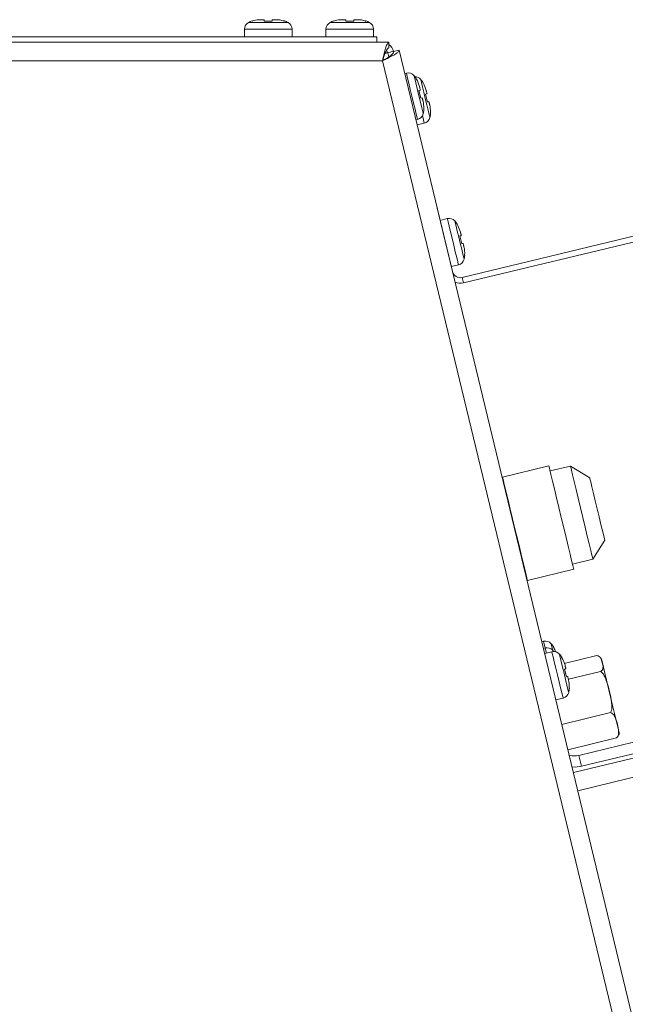
# Model space of a CAD drawing. Units: inches. Extents: x 23 to 145, y 21 to 128.
# Drawn here: x 59 to 63, y 109 to 116 of the extents above; entities that cross this region are included whole.
import ezdxf

# ---------------------------------------------------------------- set-up
doc = ezdxf.new("R2010")
doc.units = ezdxf.units.IN
doc.header["$LTSCALE"] = 16
doc.header["$MEASUREMENT"] = 0

msp = doc.modelspace()

# ---------------------------------------------------------------- linework, layer by layer
at = {"color": 7, "linetype": 'Continuous', "lineweight": 15}
for p, q in [((60.6196, 115.5657), (60.3528, 115.5657)), ((60.4592, 115.5847), (60.4354, 115.5847)), ((60.4592, 115.5751), (60.5132, 115.5751)), ((60.537, 115.5847), (60.5132, 115.5847)), ((61.1706, 115.5657), (60.9038, 115.5657)), ((61.0102, 115.5847), (60.9864, 115.5847)), ((61.0102, 115.5751), (61.0642, 115.5751)), ((61.088, 115.5847), (61.0642, 115.5847)), ((60.3253, 115.5199), (60.3253, 115.4697)), ((60.6471, 115.5199), (60.3253, 115.5199)), ((60.6471, 115.4697), (60.6471, 115.5199)), ((60.8763, 115.5199), (60.8763, 115.4697)), ((61.1981, 115.5199), (60.8763, 115.5199)), ((61.1981, 115.4697), (61.1981, 115.5199)), ((61.3024, 115.4317), (32.67, 115.4317)), ((61.2212, 115.4697), (32.7512, 115.4697)), ((61.2212, 115.4317), (32.7512, 115.4317)), ((61.2212, 115.4697), (61.2212, 115.4317)), ((61.2552, 115.4321), (61.2212, 115.4321)), ((61.2633, 115.4317), (61.2552, 115.4321)), ((61.3024, 115.4317), (61.3024, 115.3937)), ((61.333, 115.3709), (61.2941, 115.3615)), ((61.2941, 115.3615), (61.301, 115.3332)), ((61.333, 115.3709), (61.3339, 115.3672)), ((61.3703, 115.3783), (61.3334, 115.3694)), ((65.2942, 99.1277), (61.3703, 115.3783)), ((61.2586, 115.3062), (32.7138, 115.3062)), ((65.1651, 99.1277), (61.2586, 115.3062)), ((61.263, 115.32), (61.2647, 115.3131)), ((61.4202, 115.2235), (61.4084, 115.2207)), ((61.5053, 115.1064), (61.518, 115.0539)), ((61.5506, 115.0805), (61.5633, 115.028)), ((61.4839, 114.9079), (61.4957, 114.9108)), ((61.4923, 114.8731), (61.541, 114.8849)), ((64.5393, 114.5028), (61.7981, 113.8409)), ((64.5482, 114.4659), (61.807, 113.804)), ((61.6273, 114.314), (61.6273, 114.3141)), ((61.6969, 114.2392), (61.6482, 114.2274)), ((61.6508, 114.2168), (61.6507, 114.2168)), ((61.6508, 114.2168), (61.7317, 113.8815)), ((61.7821, 114.122), (61.7948, 114.0695)), ((61.7237, 113.9147), (61.7725, 113.9264)), ((61.7317, 113.8815), (61.7317, 113.8815)), ((61.7981, 113.8409), (61.807, 113.804)), ((62.3834, 112.5663), (62.0704, 112.4908)), ((62.5297, 112.5656), (62.3917, 112.5323)), ((62.66, 112.486), (62.5297, 112.5656)), ((62.0787, 112.4567), (62.0759, 112.4561)), ((62.682, 111.9348), (62.7617, 112.0651)), ((62.544, 111.9015), (62.682, 111.9348)), ((62.2282, 111.8252), (62.231, 111.8259)), ((62.2392, 111.7918), (62.5522, 111.8674)), ((62.3482, 111.3802), (62.3364, 111.3773)), ((62.359, 111.3353), (62.3472, 111.3324)), ((62.4044, 111.3094), (62.3556, 111.2976)), ((62.4881, 111.2303), (62.7079, 111.2834)), ((62.4895, 111.1922), (62.5022, 111.1398)), ((62.516, 111.1233), (62.7339, 111.1759)), ((62.5868, 110.6088), (65.05, 111.2035)), ((62.6044, 110.5358), (65.0676, 111.1306)), ((62.4311, 110.9849), (62.4799, 110.9966)), ((62.4714, 110.8181), (62.8011, 110.8977)), ((64.314, 110.9178), (62.5502, 110.4919)), ((64.3435, 110.7958), (62.5796, 110.3699)), ((62.5126, 110.6473), (62.8423, 110.7269)), ((62.5868, 110.6088), (62.6044, 110.5358))]:
    msp.add_line(p, q, dxfattribs=at)
at = {"color": 7, "linetype": 'Continuous', "lineweight": 15, "flags": 128}
for points in [[(61.2941, 115.3615), (61.2934, 115.3613), (61.2912, 115.3608), (61.2876, 115.3599), (61.2827, 115.3588), (61.2768, 115.3573), (61.2767, 115.3573)], [(61.4579, 115.0671), (61.4468, 115.1132), (61.4367, 115.1552), (61.4284, 115.1894), (61.4228, 115.2127), (61.4203, 115.2231), (61.4202, 115.2235)], [(61.5025, 115.0779), (61.4923, 115.12), (61.4833, 115.1575), (61.4763, 115.1864), (61.4722, 115.2036), (61.4712, 115.2076)], [(61.5478, 115.052), (61.5377, 115.0941), (61.5286, 115.1317), (61.5216, 115.1606), (61.5175, 115.1777), (61.5165, 115.1817)], [(61.5146, 115.1086), (61.5138, 115.1122), (61.5129, 115.1156), (61.5122, 115.1189), (61.5114, 115.1219), (61.5108, 115.1247), (61.5101, 115.1273), (61.5096, 115.1296), (61.5091, 115.1317)], [(61.56, 115.0827), (61.5591, 115.0863), (61.5583, 115.0898), (61.5575, 115.093), (61.5568, 115.096), (61.5561, 115.0988), (61.5555, 115.1014), (61.5549, 115.1038), (61.5544, 115.1059)], [(61.4957, 114.9108), (61.4956, 114.9112), (61.4931, 114.9216), (61.4874, 114.9449), (61.4792, 114.9791), (61.4691, 115.021), (61.4579, 115.0671)], [(61.5338, 114.9483), (61.5329, 114.9522), (61.5287, 114.9694), (61.5217, 114.9983), (61.5127, 115.0358), (61.5025, 115.0779)], [(61.5329, 115.033), (61.5324, 115.0351), (61.5318, 115.0374), (61.5312, 115.04), (61.5305, 115.0428), (61.5298, 115.0459), (61.529, 115.0491), (61.5282, 115.0525), (61.5273, 115.0561)], [(61.5791, 114.9224), (61.5782, 114.9264), (61.574, 114.9435), (61.5671, 114.9724), (61.558, 115.0099), (61.5478, 115.052)], [(61.5782, 115.0072), (61.5777, 115.0092), (61.5771, 115.0116), (61.5765, 115.0142), (61.5758, 115.017), (61.5751, 115.02), (61.5743, 115.0233), (61.5735, 115.0267), (61.5726, 115.0303)], [(61.541, 114.8849), (61.5409, 114.8853), (61.5384, 114.8957), (61.5328, 114.919), (61.5287, 114.9357)], [(61.6273, 114.3141), (61.6277, 114.3122), (61.6291, 114.3067), (61.6312, 114.2977), (61.6342, 114.2856), (61.6377, 114.2709), (61.6418, 114.254), (61.6462, 114.2358), (61.6508, 114.2168)], [(61.7725, 113.9264), (61.7715, 113.9303), (61.7674, 113.9474), (61.7604, 113.9764), (61.7511, 114.015), (61.7403, 114.0595), (61.7291, 114.1061), (61.7183, 114.1507), (61.709, 114.1892), (61.702, 114.2182), (61.6979, 114.2353), (61.6969, 114.2392)], [(61.8106, 113.9639), (61.8105, 113.9644), (61.8079, 113.9748), (61.8023, 113.9982), (61.7942, 114.0319), (61.7844, 114.0722), (61.7741, 114.1149), (61.7644, 114.1553), (61.7562, 114.189), (61.7506, 114.2123), (61.7481, 114.2228), (61.748, 114.2232)], [(61.7914, 114.1243), (61.7905, 114.1279), (61.7897, 114.1313), (61.7889, 114.1345), (61.7882, 114.1376), (61.7875, 114.1404), (61.7869, 114.143), (61.7863, 114.1453), (61.7858, 114.1474)], [(61.8097, 114.0487), (61.8092, 114.0508), (61.8086, 114.0531), (61.808, 114.0557), (61.8073, 114.0585), (61.8066, 114.0615), (61.8058, 114.0648), (61.805, 114.0682), (61.8041, 114.0718)], [(62.3834, 112.5663), (62.3851, 112.5596), (62.3899, 112.5397), (62.3977, 112.5074), (62.4082, 112.464), (62.4209, 112.411), (62.4355, 112.3506), (62.4514, 112.2851), (62.4678, 112.2169), (62.4843, 112.1487), (62.5001, 112.0832), (62.5147, 112.0227), (62.5275, 111.9698), (62.538, 111.9263), (62.5458, 111.894), (62.5506, 111.8741), (62.5522, 111.8674)], [(62.682, 111.9348), (62.6804, 111.9417), (62.6754, 111.9621), (62.6675, 111.995), (62.6568, 112.0391), (62.6439, 112.0925), (62.6294, 112.1527), (62.6138, 112.2172), (62.5979, 112.2832), (62.5823, 112.3477), (62.5678, 112.4079), (62.5549, 112.4613), (62.5442, 112.5054), (62.5363, 112.5384), (62.5314, 112.5588), (62.5297, 112.5656)], [(62.0704, 112.4908), (62.0721, 112.484), (62.0769, 112.4642), (62.0847, 112.4319), (62.0952, 112.3884), (62.1079, 112.3355), (62.1225, 112.275), (62.1384, 112.2095), (62.1548, 112.1413), (62.1713, 112.0731), (62.1871, 112.0076), (62.2017, 111.9472), (62.2145, 111.8942), (62.225, 111.8507), (62.2328, 111.8184), (62.2376, 111.7986), (62.2392, 111.7918)], [(62.66, 112.486), (62.6618, 112.4788), (62.6668, 112.4578), (62.6749, 112.4244), (62.6854, 112.3808), (62.6977, 112.33), (62.7108, 112.2756), (62.724, 112.2211), (62.7362, 112.1703), (62.7468, 112.1268), (62.7548, 112.0933), (62.7599, 112.0723), (62.7617, 112.0651)], [(62.359, 111.3353), (62.3564, 111.3461), (62.3508, 111.3694), (62.3483, 111.3797), (62.3482, 111.3802)], [(62.4101, 111.3193), (62.4043, 111.3431), (62.4002, 111.3602), (62.3992, 111.3642)], [(62.3674, 111.3005), (62.3673, 111.3011), (62.3616, 111.3245), (62.3591, 111.3348), (62.359, 111.3353)], [(62.4421, 111.153), (62.431, 111.1991), (62.4208, 111.2411), (62.4126, 111.2753), (62.407, 111.2986), (62.4045, 111.309), (62.4044, 111.3094)], [(62.4122, 111.3107), (62.411, 111.3153), (62.4101, 111.3193)], [(62.4867, 111.1638), (62.4765, 111.2059), (62.4675, 111.2434), (62.4605, 111.2723), (62.4564, 111.2895), (62.4554, 111.2934)], [(62.4988, 111.1945), (62.498, 111.1981), (62.4971, 111.2015), (62.4964, 111.2047), (62.4956, 111.2078), (62.4949, 111.2106), (62.4943, 111.2132), (62.4938, 111.2155), (62.4933, 111.2176)], [(62.741, 111.2528), (62.7417, 111.25), (62.7455, 111.2343), (62.7524, 111.2057), (62.7621, 111.1657), (62.7739, 111.1168), (62.7872, 111.0617), (62.8012, 111.0036), (62.8151, 110.946), (62.8281, 110.8922), (62.8394, 110.8453), (62.8484, 110.808), (62.8546, 110.7825), (62.8575, 110.7703), (62.8578, 110.7693)], [(62.4799, 110.9966), (62.4798, 110.9971), (62.4773, 111.0075), (62.4716, 111.0308), (62.4634, 111.0649), (62.4532, 111.1069), (62.4421, 111.153)], [(62.518, 111.0341), (62.5171, 111.0381), (62.5129, 111.0553), (62.5059, 111.0842), (62.4969, 111.1217), (62.4867, 111.1638)], [(62.5171, 111.1189), (62.5166, 111.121), (62.516, 111.1233), (62.5154, 111.1259), (62.5147, 111.1287), (62.514, 111.1318), (62.5132, 111.135), (62.5124, 111.1384), (62.5115, 111.142)], [(62.5409, 110.5302), (62.5625, 110.53), (62.6044, 110.5358)]]:
    msp.add_lwpolyline(points, dxfattribs=at)
at = {"color": 7, "linetype": 'Continuous', "lineweight": 15}
for centre, radius, start, end in [((60.3773, 115.5199), 0.052, 118.11694, 180), ((60.4287, 115.4237), 0.161, 108.73717, 118.11694), ((60.5437, 115.4237), 0.161, 61.88306, 71.29951), ((60.5951, 115.5199), 0.052, 0, 61.88306), ((60.9283, 115.5199), 0.052, 118.11694, 180), ((60.9797, 115.4237), 0.161, 108.73717, 118.11694), ((61.0947, 115.4237), 0.161, 61.88306, 71.29951), ((61.1461, 115.5199), 0.052, 0, 61.88306), ((61.2552, 115.3521), 0.08, 13.575, 53.85279), ((61.2552, 115.3521), 0.04, 13.575, 39.80874), ((61.4324, 115.173), 0.052, 41.69194, 103.575), ((61.351, 115.1005), 0.161, 32.31217, 41.69194), ((61.4777, 115.1471), 0.052, 41.69194, 89.41393), ((61.3963, 115.0746), 0.161, 32.31217, 41.69194), ((61.4835, 114.9613), 0.052, 283.575, 345.45806), ((61.378, 114.9887), 0.161, 345.45806, 354.87451), ((61.4233, 114.9628), 0.161, 345.45806, 354.87451), ((61.5288, 114.9355), 0.052, 283.575, 345.45806), ((61.7091, 114.1886), 0.052, 41.69194, 103.575), ((61.6278, 114.1161), 0.161, 32.31217, 41.69194), ((61.7603, 113.977), 0.052, 283.575, 345.45806), ((61.6547, 114.0043), 0.161, 345.45806, 354.87451), ((61.7852, 113.8944), 0.055, 193.575, 283.575), ((61.7852, 113.8944), 0.093, 247.30868, 283.575), ((62.3604, 111.3296), 0.052, 41.69194, 103.575), ((62.279, 111.2571), 0.161, 32.31217, 41.69194), ((62.3712, 111.2847), 0.052, 41.69194, 103.575), ((62.4166, 111.2589), 0.052, 41.69194, 103.575), ((62.2898, 111.2122), 0.161, 37.78031, 41.69194), ((62.3352, 111.1864), 0.161, 32.31217, 41.69194), ((62.6978, 111.2423), 0.0445, 13.575, 44.40408), ((62.4677, 111.0472), 0.052, 283.575, 345.45806), ((62.3622, 111.0746), 0.161, 345.45806, 354.87451), ((62.8145, 110.7589), 0.0445, 342.86177, 13.575), ((62.5537, 110.7458), 0.141, 257.02992, 283.575)]:
    msp.add_arc(centre, radius, start, end, dxfattribs=at)
for points, knots in [([(60.4354, 115.5847), (60.4191, 115.5837), (60.3993, 115.5824), (60.3806, 115.5762), (60.3773, 115.5751)], [0, 0, 0, 0, 0.8252661, 1, 1, 1, 1]), ([(60.4592, 115.5847), (60.4592, 115.5837), (60.4592, 115.5824), (60.4592, 115.5762), (60.4592, 115.5751)], [0, 0, 0, 0, 0.8252661, 1, 1, 1, 1]), ([(60.5132, 115.5847), (60.5132, 115.5837), (60.5132, 115.5824), (60.5132, 115.5762), (60.5132, 115.5751)], [0, 0, 0, 0, 0.8252661, 1, 1, 1, 1]), ([(60.5951, 115.5751), (60.5938, 115.5756), (60.5754, 115.5819), (60.5554, 115.5847), (60.5371, 115.5847), (60.537, 115.5847)], [0, 0, 0, 0, 0.069196, 0.994332, 1, 1, 1, 1]), ([(60.9864, 115.5847), (60.9701, 115.5837), (60.9503, 115.5824), (60.9316, 115.5762), (60.9283, 115.5751)], [0, 0, 0, 0, 0.825285, 1, 1, 1, 1]), ([(61.0102, 115.5847), (61.0102, 115.5837), (61.0102, 115.5824), (61.0102, 115.5762), (61.0102, 115.5751)], [0, 0, 0, 0, 0.8252661, 1, 1, 1, 1]), ([(61.0642, 115.5847), (61.0642, 115.5837), (61.0642, 115.5824), (61.0642, 115.5762), (61.0642, 115.5751)], [0, 0, 0, 0, 0.8252661, 1, 1, 1, 1]), ([(61.1461, 115.5751), (61.1448, 115.5756), (61.1264, 115.5819), (61.1064, 115.5847), (61.0881, 115.5847), (61.088, 115.5847)], [0, 0, 0, 0, 0.069214, 0.994332, 1, 1, 1, 1]), ([(61.3024, 115.4317), (61.2996, 115.4306), (61.2936, 115.4282), (61.2843, 115.4081), (61.2747, 115.3761), (61.2661, 115.34), (61.2607, 115.3159), (61.2586, 115.3062)], [0, 0, 0, 0, 0.1926542, 0.4125694, 0.6324953, 0.8524163, 1, 1, 1, 1]), ([(61.3024, 115.3937), (61.2991, 115.3927), (61.2925, 115.3905), (61.2827, 115.3739), (61.2728, 115.3497), (61.2647, 115.3255), (61.26, 115.3107), (61.2586, 115.3062)], [0, 0, 0, 0, 0.225375, 0.450791, 0.676217, 0.901645, 1, 1, 1, 1]), ([(61.2586, 115.3062), (61.2702, 115.3119), (61.2951, 115.3241), (61.3295, 115.342), (61.3562, 115.3583), (61.3698, 115.3704), (61.3702, 115.376), (61.3703, 115.3783)], [0, 0, 0, 0, 0.192653, 0.412575, 0.632497, 0.852416, 1, 1, 1, 1]), ([(61.2586, 115.3062), (61.2679, 115.3118), (61.2864, 115.3231), (61.3105, 115.3391), (61.3274, 115.3533), (61.3339, 115.3632), (61.3335, 115.3679), (61.3334, 115.3694)], [0, 0, 0, 0, 0.2253776, 0.4507931, 0.6762221, 0.9016403, 1, 1, 1, 1]), ([(61.4861, 115.186), (61.4868, 115.1848), (61.4973, 115.1683), (61.5048, 115.1496), (61.509, 115.1318), (61.5091, 115.1317)], [0, 0, 0, 0, 0.06919, 0.994313, 1, 1, 1, 1]), ([(61.5314, 115.1601), (61.5321, 115.159), (61.5426, 115.1425), (61.55, 115.1238), (61.5544, 115.106), (61.5544, 115.1059)], [0, 0, 0, 0, 0.06919, 0.994352, 1, 1, 1, 1]), ([(61.5053, 115.1064), (61.5058, 115.1065), (61.5119, 115.1079), (61.5146, 115.1086), (61.5146, 115.1086), (61.5146, 115.1086)], [0, 0, 0, 0, 0.069208, 0.994332, 1, 1, 1, 1]), ([(61.5506, 115.0805), (61.5511, 115.0806), (61.5572, 115.0821), (61.56, 115.0828), (61.56, 115.0827), (61.56, 115.0827)], [0, 0, 0, 0, 0.06921, 0.994332, 1, 1, 1, 1]), ([(61.518, 115.0539), (61.5184, 115.054), (61.5246, 115.0555), (61.5273, 115.0561), (61.5273, 115.0561), (61.5273, 115.0561)], [0, 0, 0, 0, 0.069208, 0.994332, 1, 1, 1, 1]), ([(61.5329, 115.033), (61.5357, 115.0169), (61.5392, 114.9973), (61.5375, 114.9777), (61.5372, 114.9742)], [0, 0, 0, 0, 0.8252558, 1, 1, 1, 1]), ([(61.5633, 115.028), (61.5637, 115.0281), (61.5699, 115.0296), (61.5726, 115.0303), (61.5726, 115.0303), (61.5726, 115.0303)], [0, 0, 0, 0, 0.06921, 0.994332, 1, 1, 1, 1]), ([(61.5782, 115.0072), (61.5811, 114.991), (61.5845, 114.9715), (61.5828, 114.9518), (61.5825, 114.9484)], [0, 0, 0, 0, 0.825289, 1, 1, 1, 1]), ([(61.7858, 114.1474), (61.781, 114.163), (61.7751, 114.182), (61.7647, 114.1987), (61.7629, 114.2017)], [0, 0, 0, 0, 0.825283, 1, 1, 1, 1]), ([(61.7914, 114.1243), (61.7904, 114.124), (61.7892, 114.1237), (61.7832, 114.1223), (61.7821, 114.122)], [0, 0, 0, 0, 0.825285, 1, 1, 1, 1]), ([(61.8041, 114.0718), (61.8031, 114.0715), (61.8019, 114.0712), (61.7958, 114.0698), (61.7948, 114.0695)], [0, 0, 0, 0, 0.82529, 1, 1, 1, 1]), ([(61.814, 113.9899), (61.8141, 113.9913), (61.8159, 114.0107), (61.814, 114.0308), (61.8097, 114.0486), (61.8097, 114.0487)], [0, 0, 0, 0, 0.069197, 0.994332, 1, 1, 1, 1]), ([(62.4141, 111.3426), (62.4149, 111.3415), (62.4216, 111.331), (62.4254, 111.3191), (62.4289, 111.3085)], [0, 0, 0, 0, 0.10963, 1, 1, 1, 1]), ([(62.7339, 111.1759), (62.7344, 111.1762), (62.7386, 111.1792), (62.7466, 111.1876), (62.7533, 111.2082), (62.7446, 111.2349), (62.7393, 111.2632), (62.7252, 111.2798), (62.7114, 111.2827), (62.7079, 111.2834)], [0, 0, 0, 0, 0.007901, 0.068912, 0.187504, 0.500161, 0.798459, 0.949217, 1, 1, 1, 1]), ([(62.4703, 111.2719), (62.471, 111.2707), (62.4815, 111.2542), (62.4889, 111.2355), (62.4932, 111.2177), (62.4933, 111.2176)], [0, 0, 0, 0, 0.06919, 0.994332, 1, 1, 1, 1]), ([(62.4895, 111.1922), (62.4899, 111.1923), (62.4961, 111.1938), (62.4988, 111.1945), (62.4988, 111.1945), (62.4988, 111.1945)], [0, 0, 0, 0, 0.069209, 0.994332, 1, 1, 1, 1]), ([(62.8011, 110.8977), (62.8041, 110.9047), (62.8131, 110.9259), (62.8045, 111.0021), (62.787, 111.078), (62.7614, 111.1446), (62.7479, 111.1656), (62.7376, 111.1732), (62.7339, 111.1759)], [0, 0, 0, 0, 0.076295, 0.230224, 0.752532, 0.872303, 0.953444, 1, 1, 1, 1]), ([(62.5022, 111.1398), (62.5026, 111.1399), (62.5088, 111.1413), (62.5115, 111.142), (62.5115, 111.142), (62.5115, 111.142)], [0, 0, 0, 0, 0.069202, 0.994332, 1, 1, 1, 1]), ([(62.5171, 111.1189), (62.5199, 111.1028), (62.5234, 111.0832), (62.5217, 111.0636), (62.5214, 111.0601)], [0, 0, 0, 0, 0.825291, 1, 1, 1, 1]), ([(62.8423, 110.7269), (62.8458, 110.7317), (62.8565, 110.7459), (62.8549, 110.7935), (62.8444, 110.8402), (62.8253, 110.8803), (62.8138, 110.8924), (62.8045, 110.8963), (62.8011, 110.8977)], [0, 0, 0, 0, 0.0762952, 0.2302204, 0.7525279, 0.8722998, 0.9534453, 1, 1, 1, 1])]:
    msp.add_open_spline(points, degree=3, knots=knots, dxfattribs=at)

doc.saveas('drawing.dxf')
